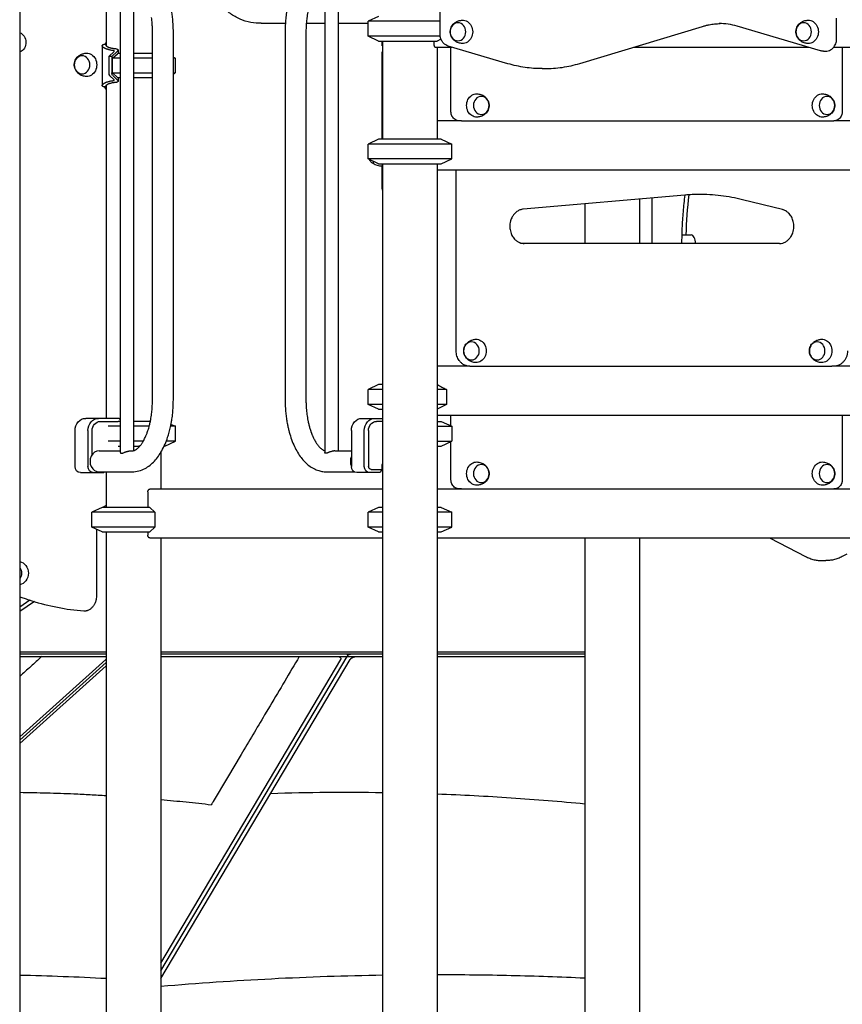
# Model space of a CAD drawing. Units: millimetres. Extents: x 0 to 59400, y 0 to 21000.
# Drawn here: x 37389 to 38729, y 4126 to 5731 of the extents above; entities that cross this region are included whole.
import ezdxf

# ---------------------------------------------------------------- set-up
doc = ezdxf.new("R2010")
doc.units = ezdxf.units.MM
doc.header["$LTSCALE"] = 15
doc.layers.add('P001', color=131, linetype='Continuous')

msp = doc.modelspace()

# ---------------------------------------------------------------- linework, layer by layer
at = {"layer": 'P001', "extrusion": (-5.93214e-13, 0, -1)}
for p, q in [((37389.2, 6125.3, 4343.2), (37389.2, 3165.8, 4343.2)), ((37530.2, 5793.8, 4343.2), (37530.2, 5687.9, 4343.2)), ((37553.1, 5025, 4343.2), (37553.1, 5796.6, 4343.2)), ((37574.8, 5028.1, 4343.2), (37574.8, 5793.5, 4343.2)), ((37886.1, 5796.6, 4343.2), (37886.1, 5025, 4343.2)), ((37907.8, 5793.8, 4343.2), (37907.8, 5027.8, 4343.2)), ((38073.7, 5706.8, 4343.2), (38073.7, 5781.1, 4343.2)), ((37973.7, 5735.8, 4343.2), (37956.7, 5727.9, 4343.2)), ((38719.6, 5699.3, 4343.2), (38719.6, 5733, 4343.2)), ((37782.6, 5725, 4343.2), (37779.1, 5725, 4343.2)), ((37782.7, 5725, 4343.2), (37821.9, 5725, 4343.2)), ((37856, 5725, 4343.2), (37886.1, 5725, 4343.2)), ((37907.8, 5725, 4343.2), (37956.7, 5725, 4343.2)), ((37956.7, 5703.7, 4343.2), (37956.7, 5727.9, 4343.2)), ((38301.2, 5659.3, 4343.2), (38501.4, 5719.7, 4343.2)), ((38693.3, 5680, 4343.2), (38557.6, 5719.9, 4343.2)), ((37605.4, 5110.8, 4343.2), (37605.4, 5710.8, 4343.2)), ((37639.4, 5110.8, 4343.2), (37639.4, 5710.8, 4343.2)), ((37821.4, 5710.8, 4343.2), (37821.4, 5110.8, 4343.2)), ((37855.4, 5710.8, 4343.2), (37855.4, 5110.8, 4343.2)), ((37973.7, 5695.8, 4343.2), (37956.7, 5703.7, 4343.2)), ((37523.6, 5688.2, 4343.2), (37523.6, 5623.4, 4343.2)), ((37549.4, 5681.2, 4343.2), (37549.4, 5675.8, 4343.2)), ((37979.7, 5694.7, 4343.2), (37979.7, 5695.8, 4343.2)), ((37979.7, 5692.4, 4343.2), (37979.7, 5695.8, 4343.2)), ((37979.7, 5687.7, 4343.2), (37979.7, 5695.8, 4343.2)), ((37980.2, 5695.8, 4343.2), (37980.2, 5535.8, 4343.2)), ((38063.7, 5695.8, 4343.2), (38063.7, 5690.4, 4343.2)), ((38065.7, 5685.8, 4343.2), (38093, 5685.8, 4343.2)), ((38069.2, 5685.8, 4343.2), (38069.2, 5535.8, 4343.2)), ((38184.3, 5658.9, 4343.2), (38087.1, 5687.5, 4343.2)), ((38091.5, 5580.8, 4343.2), (38091.5, 5685.8, 4343.2)), ((38389, 5685.8, 4343.2), (38673.6, 5685.8, 4343.2)), ((38714.9, 5685.8, 4343.2), (38759.6, 5685.8, 4343.2)), ((38728.8, 5685.8, 4343.2), (38728.8, 5580.8, 4343.2)), ((37534.2, 5670.8, 4343.2), (37542.8, 5678.9, 4343.2)), ((37534.2, 5670.8, 4343.2), (37534.2, 5644, 4343.2)), ((37539.1, 5670.8, 4343.2), (37534.2, 5670.8, 4343.2)), ((37547.9, 5679, 4343.2), (37539.1, 5670.8, 4343.2)), ((37539.1, 5670.8, 4343.2), (37539.1, 5644, 4343.2)), ((37540.4, 5667.9, 4343.2), (37548.2, 5675.1, 4343.2)), ((37540.4, 5643.7, 4343.2), (37540.4, 5667.9, 4343.2)), ((37548.2, 5675.1, 4343.2), (37548.9, 5675.8, 4343.2)), ((37639.4, 5669.3, 4343.2), (37642.4, 5667.9, 4343.2)), ((37642.4, 5667.9, 4343.2), (37642.4, 5643.7, 4343.2)), ((38698, 5679.3, 4343.2), (38701.5, 5679.3, 4343.2)), ((37979.7, 5535.8, 4343.2), (37979.7, 5664.2, 4343.2)), ((38240.3, 5650.8, 4343.2), (38243.8, 5650.8, 4343.2)), ((37542.8, 5632.7, 4343.2), (37535.6, 5639.4, 4343.2)), ((37548.2, 5636.4, 4343.2), (37540.4, 5643.7, 4343.2)), ((37540.6, 5639.4, 4343.2), (37547.9, 5632.6, 4343.2)), ((37548.9, 5635.8, 4343.2), (37548.2, 5636.4, 4343.2)), ((37549.4, 5635.8, 4343.2), (37549.4, 5630.4, 4343.2)), ((37639.4, 5642.3, 4343.2), (37642.4, 5643.7, 4343.2)), ((37530.2, 5623.6, 4343.2), (37530.2, 5080.8, 4343.2)), ((38108.5, 5565.8, 4343.2), (38069.2, 5565.8, 4343.2)), ((38108.8, 5565.8, 4343.2), (38108.5, 5565.8, 4343.2)), ((38108.8, 5565.8, 4343.2), (38715, 5565.8, 4343.2)), ((38759.6, 5565.8, 4343.2), (38715, 5565.8, 4343.2)), ((37973.7, 5535.8, 4343.2), (37956.7, 5527.9, 4343.2)), ((37956.7, 5503.7, 4343.2), (37956.7, 5527.9, 4343.2)), ((38075.7, 5535.8, 4343.2), (38092.7, 5527.9, 4343.2)), ((38092.7, 5503.7, 4343.2), (38092.7, 5527.9, 4343.2)), ((37973.7, 5495.8, 4343.2), (37956.7, 5503.7, 4343.2)), ((37979.7, 5461.2, 4343.2), (37979.7, 5491.8, 4343.2)), ((37980.2, 5495.8, 4343.2), (37980.2, 3535.8, 4343.2)), ((38069.2, 5495.8, 4343.2), (38069.2, 3565.8, 4343.2)), ((38075.7, 5495.8, 4343.2), (38092.7, 5503.7, 4343.2)), ((38069.2, 5485.8, 4343.2), (38759.6, 5485.8, 4343.2)), ((38100, 5190.8, 4343.2), (38100, 5485.8, 4343.2)), ((38472.4, 5444.7, 4343.2), (38209.1, 5421.7, 4343.2)), ((38418.8, 5440, 4343.2), (38418.8, 5365.8, 4343.2)), ((38309.6, 5430.5, 4343.2), (38309.6, 5365.8, 4343.2)), ((38398.6, 5438.2, 4343.2), (38398.6, 5365.8, 4343.2)), ((38631.2, 5421.2, 4343.2), (38566.5, 5437.1, 4343.2)), ((38467.3, 5379.8, 4343.2), (38482.7, 5379.8, 4343.2)), ((38626.5, 5365.8, 4343.2), (38207.3, 5365.8, 4343.2)), ((38122.4, 5165.8, 4343.2), (38069.2, 5165.8, 4343.2)), ((38122.4, 5165.8, 4343.2), (38711.3, 5165.8, 4343.2)), ((38711.3, 5165.8, 4343.2), (38711.6, 5165.8, 4343.2)), ((38759.6, 5165.8, 4343.2), (38711.6, 5165.8, 4343.2)), ((37973.7, 5135.8, 4343.2), (37956.7, 5127.9, 4343.2)), ((37956.7, 5103.7, 4343.2), (37956.7, 5127.9, 4343.2)), ((38084.1, 5127.9, 4343.2), (38084.1, 5103.7, 4343.2)), ((37973.7, 5095.8, 4343.2), (37956.7, 5103.7, 4343.2)), ((37517.6, 5080.8, 4343.2), (37496.6, 5080.8, 4343.2)), ((37551.2, 5080.8, 4343.2), (37517.6, 5080.8, 4343.2)), ((37520.1, 5075.8, 4343.2), (37549.5, 5075.8, 4343.2)), ((37553.1, 5077.5, 4343.2), (37551.6, 5080.4, 4343.2)), ((37635.7, 5071.1, 4343.2), (37642.7, 5067.9, 4343.2)), ((37946.6, 5080.8, 4343.2), (37967.6, 5080.8, 4343.2)), ((37967.6, 5080.8, 4343.2), (37980.2, 5080.8, 4343.2)), ((37980.2, 5075.8, 4343.2), (37970.1, 5075.8, 4343.2)), ((38069.2, 5085.8, 4343.2), (38759.6, 5085.8, 4343.2)), ((38075.7, 5075.8, 4343.2), (38092.7, 5067.9, 4343.2)), ((38091.5, 5068.4, 4343.2), (38091.5, 5085.8, 4343.2)), ((38728.8, 5085.8, 4343.2), (38728.8, 4980.8, 4343.2)), ((37479.3, 5002.6, 4343.2), (37479.3, 5060.8, 4343.2)), ((37500.3, 5060.8, 4343.2), (37500.3, 5002.6, 4343.2)), ((37507.1, 5021.7, 4343.2), (37507.1, 5060.8, 4343.2)), ((37642.7, 5043.7, 4343.2), (37642.7, 5067.9, 4343.2)), ((37929.3, 5060.8, 4343.2), (37929.3, 5002.6, 4343.2)), ((37950.3, 5002.6, 4343.2), (37950.3, 5060.8, 4343.2)), ((37957.1, 5060.8, 4343.2), (37957.1, 5002.6, 4343.2)), ((38092.7, 5067.9, 4343.2), (38092.7, 5043.7, 4343.2)), ((37625.7, 5035.8, 4343.2), (37642.7, 5043.7, 4343.2)), ((38075.7, 5035.8, 4343.2), (38092.7, 5043.7, 4343.2)), ((38091.5, 4980.8, 4343.2), (38091.5, 5043.2, 4343.2)), ((37518.4, 5027.8, 4343.2), (37553.1, 5027.8, 4343.2)), ((37569.3, 5027.8, 4343.2), (37572.4, 5027.8, 4343.2)), ((37619.2, 5025.5, 4343.2), (37619.2, 4965.8, 4343.2)), ((37902.3, 5027.8, 4343.2), (37929.3, 5027.8, 4343.2)), ((37488, 4992.6, 4343.2), (37509, 4992.6, 4343.2)), ((37509, 4992.6, 4343.2), (37526.3, 4992.6, 4343.2)), ((37518.4, 4993.8, 4343.2), (37572.4, 4993.8, 4343.2)), ((37526.3, 4992.6, 4343.2), (37526.9, 4993.8, 4343.2)), ((37530.2, 4993.8, 4343.2), (37530.2, 4935.8, 4343.2)), ((37888.4, 4993.8, 4343.2), (37933.9, 4993.8, 4343.2)), ((37959, 4992.6, 4343.2), (37938, 4992.6, 4343.2)), ((37976.3, 4992.6, 4343.2), (37959, 4992.6, 4343.2)), ((37961.5, 4997.6, 4343.2), (37978.8, 4997.6, 4343.2)), ((37978.8, 4997.6, 4343.2), (37976.3, 4992.6, 4343.2)), ((37978.8, 5005.6, 4343.2), (37978.8, 4997.6, 4343.2)), ((37980.2, 5005.6, 4343.2), (37978.8, 5005.6, 4343.2)), ((37597.8, 4961.2, 4343.2), (37597.8, 4935.8, 4343.2)), ((37601.6, 4965.8, 4343.2), (37980.2, 4965.8, 4343.2)), ((38069.2, 4965.8, 4343.2), (38759.6, 4965.8, 4343.2)), ((38108.8, 4965.8, 4343.2), (38105.3, 4965.8, 4343.2)), ((38108.8, 4965.8, 4343.2), (38715, 4965.8, 4343.2)), ((38309.6, 4965.8, 4343.2), (38309.6, 4965.8, 4343.2)), ((38398.6, 4965.8, 4343.2), (38398.6, 4965.8, 4343.2)), ((38418.8, 4965.8, 4343.2), (38418.8, 4965.8, 4343.2)), ((37523.7, 4935.8, 4343.2), (37506.7, 4927.9, 4343.2)), ((37506.7, 4903.7, 4343.2), (37506.7, 4927.9, 4343.2)), ((37529.9, 4938.8, 4343.2), (37523.8, 4935.8, 4343.2)), ((37609.5, 4927.9, 4343.2), (37609.5, 4903.7, 4343.2)), ((37973.7, 4935.8, 4343.2), (37956.7, 4927.9, 4343.2)), ((37956.7, 4903.7, 4343.2), (37956.7, 4927.9, 4343.2)), ((38075.7, 4935.8, 4343.2), (38092.7, 4927.9, 4343.2)), ((38092.7, 4903.7, 4343.2), (38092.7, 4927.9, 4343.2)), ((37523.7, 4895.8, 4343.2), (37506.7, 4903.7, 4343.2)), ((37514.2, 4900.2, 4343.2), (37514.2, 4792.8, 4343.2)), ((37530.2, 4895.8, 4343.2), (37530.2, 4075.8, 4343.2)), ((37597.8, 4895.8, 4343.2), (37597.8, 4890.4, 4343.2)), ((37973.7, 4895.8, 4343.2), (37956.7, 4903.7, 4343.2)), ((38075.7, 4895.8, 4343.2), (38092.7, 4903.7, 4343.2)), ((37980.2, 4885.8, 4343.2), (37601.6, 4885.8, 4343.2)), ((37619.2, 4885.8, 4343.2), (37619.2, 4075.8, 4343.2)), ((38759.6, 4885.8, 4343.2), (38069.2, 4885.8, 4343.2)), ((38309.6, 4885.8, 4343.2), (38309.6, 4080.8, 4343.2)), ((38398.6, 4885.8, 4343.2), (38398.6, 4075.8, 4343.2)), ((38611.6, 4885.8, 4343.2), (38668.8, 4855.9, 4343.2)), ((38696.1, 4849, 4343.2), (38702.1, 4849, 4343.2)), ((38736.1, 4859.3, 4343.2), (38728.8, 4855.6, 4343.2)), ((37405.9, 4784.5, 4343.2), (37389.2, 4773.3, 4343.2)), ((37413.3, 4782.2, 4343.2), (37389.2, 4766.1, 4343.2)), ((37494.1, 4767.1, 4343.2), (37497.6, 4767.1, 4343.2)), ((37389.2, 4561.7, 4343.2), (37529.3, 4687.6, 4343.2)), ((37619.2, 4180.5, 4343.2), (37922.5, 4692.5, 4343.2)), ((37619.2, 4180.5, 4343.2), (37922.5, 4692.5, 4343.2)), ((37619.2, 4193.2, 4343.2), (37912, 4687.6, 4343.2)), ((37619.2, 4167.8, 4343.2), (37927.1, 4687.6, 4343.2)), ((37922.5, 4692.5, 4343.2), (37924, 4695, 4343.2)), ((37922.5, 4692.5, 4343.2), (37924, 4695, 4343.2)), ((37924.1, 4695.6, 4343.2), (37923.9, 4696.5, 4343.2)), ((37389.2, 4556.2, 4343.2), (37530.2, 4682.9, 4343.2)), ((37389.2, 4556.2, 4343.2), (37530.2, 4682.9, 4343.2)), ((37389.2, 4550.7, 4343.2), (37530.2, 4677.4, 4343.2))]:
    msp.add_line(p, q, dxfattribs=at)
at = {"layer": 'P001'}
for p, q in [((38073.7, 5727.9, 4343.2), (37956.7, 5727.9, 4343.2)), ((38073.9, 5703.7, 4343.2), (37956.7, 5703.7, 4343.2)), ((37973.7, 5695.8, 4343.2), (38069.3, 5695.8, 4343.2)), ((37553.1, 5667.9, 4343.2), (37540.4, 5667.9, 4343.2)), ((37548.9, 5675.8, 4343.2), (37553.1, 5675.8, 4343.2)), ((37574.8, 5675.8, 4343.2), (37605.4, 5675.8, 4343.2)), ((37605.4, 5667.9, 4343.2), (37574.8, 5667.9, 4343.2)), ((37642.4, 5667.9, 4343.2), (37639.4, 5667.9, 4343.2)), ((37540.4, 5643.7, 4343.2), (37553.1, 5643.7, 4343.2)), ((37553.1, 5635.8, 4343.2), (37548.9, 5635.8, 4343.2)), ((37574.8, 5643.7, 4343.2), (37605.4, 5643.7, 4343.2)), ((37605.4, 5635.8, 4343.2), (37574.8, 5635.8, 4343.2)), ((37639.4, 5643.7, 4343.2), (37642.4, 5643.7, 4343.2)), ((38092.7, 5527.9, 4343.2), (37956.7, 5527.9, 4343.2)), ((38075.7, 5535.8, 4343.2), (37973.7, 5535.8, 4343.2)), ((38092.7, 5503.7, 4343.2), (37956.7, 5503.7, 4343.2)), ((37964.7, 5500, 4343.2), (37964.7, 5496.1, 4343.2)), ((37973.7, 5495.8, 4343.2), (38075.7, 5495.8, 4343.2)), ((37979.7, 5495.8, 4343.2), (37979.7, 5491.8, 4343.2)), ((37980.2, 5135.8, 4343.2), (37973.7, 5135.8, 4343.2)), ((38069.3, 5135.8, 4343.2), (38069.2, 5135.8, 4343.2)), ((37980.2, 5127.9, 4343.2), (37956.7, 5127.9, 4343.2)), ((38084.1, 5127.9, 4343.2), (38069.2, 5127.9, 4343.2)), ((37980.2, 5103.7, 4343.2), (37956.7, 5103.7, 4343.2)), ((38084.1, 5103.7, 4343.2), (38069.2, 5103.7, 4343.2)), ((37973.7, 5095.8, 4343.2), (37980.2, 5095.8, 4343.2)), ((38069.2, 5095.8, 4343.2), (38069.3, 5095.8, 4343.2)), ((37553.1, 5075.8, 4343.2), (37549.5, 5075.8, 4343.2)), ((37583.4, 5075.8, 4343.2), (37574.8, 5075.8, 4343.2)), ((37601.9, 5075.8, 4343.2), (37583.4, 5075.8, 4343.2)), ((38069.2, 5075.8, 4343.2), (38075.7, 5075.8, 4343.2)), ((37553.1, 5067.9, 4343.2), (37533.1, 5067.9, 4343.2)), ((37586.3, 5067.9, 4343.2), (37574.8, 5067.9, 4343.2)), ((37600, 5067.9, 4343.2), (37586.3, 5067.9, 4343.2)), ((37642.7, 5067.9, 4343.2), (37635, 5067.9, 4343.2)), ((38069.2, 5067.9, 4343.2), (38092.7, 5067.9, 4343.2)), ((37553.1, 5043.7, 4343.2), (37533.1, 5043.7, 4343.2)), ((37586.3, 5043.7, 4343.2), (37574.8, 5043.7, 4343.2)), ((37590.4, 5043.7, 4343.2), (37586.3, 5043.7, 4343.2)), ((37642.7, 5043.7, 4343.2), (37627.9, 5043.7, 4343.2)), ((38069.2, 5043.7, 4343.2), (38092.7, 5043.7, 4343.2)), ((37549.5, 5035.8, 4343.2), (37553.1, 5035.8, 4343.2)), ((37574.8, 5035.8, 4343.2), (37583.4, 5035.8, 4343.2)), ((37585, 5035.8, 4343.2), (37583.4, 5035.8, 4343.2)), ((37625.7, 5035.8, 4343.2), (37624.6, 5035.8, 4343.2)), ((38069.2, 5035.8, 4343.2), (38075.7, 5035.8, 4343.2)), ((37609.5, 4927.9, 4343.2), (37506.7, 4927.9, 4343.2)), ((37601, 4935.8, 4343.2), (37523.7, 4935.8, 4343.2)), ((37980.2, 4927.9, 4343.2), (37956.7, 4927.9, 4343.2)), ((37980.2, 4935.8, 4343.2), (37973.7, 4935.8, 4343.2)), ((38075.7, 4935.8, 4343.2), (38069.2, 4935.8, 4343.2)), ((38092.7, 4927.9, 4343.2), (38069.2, 4927.9, 4343.2)), ((37609.5, 4903.7, 4343.2), (37506.7, 4903.7, 4343.2)), ((37523.7, 4895.8, 4343.2), (37601, 4895.8, 4343.2)), ((37980.2, 4903.7, 4343.2), (37956.7, 4903.7, 4343.2)), ((37973.7, 4895.8, 4343.2), (37980.2, 4895.8, 4343.2)), ((38092.7, 4903.7, 4343.2), (38069.2, 4903.7, 4343.2)), ((38069.2, 4895.8, 4343.2), (38075.7, 4895.8, 4343.2)), ((37389.2, 4700.5, 4343.2), (37530.2, 4700.5, 4343.2)), ((37530.2, 4696.5, 4343.2), (37389.2, 4696.5, 4343.2)), ((37389.2, 4692.5, 4343.2), (37530.2, 4692.5, 4343.2)), ((37619.2, 4700.5, 4343.2), (37980.2, 4700.5, 4343.2)), ((37980.2, 4696.5, 4343.2), (37619.2, 4696.5, 4343.2)), ((37619.2, 4692.5, 4343.2), (37922.5, 4692.5, 4343.2)), ((37922.5, 4692.5, 4343.2), (37980.2, 4692.5, 4343.2)), ((38069.2, 4700.5, 4343.2), (38309.6, 4700.5, 4343.2)), ((38309.6, 4696.5, 4343.2), (38069.2, 4696.5, 4343.2)), ((38069.2, 4692.5, 4343.2), (38309.6, 4692.5, 4343.2))]:
    msp.add_line(p, q, dxfattribs=at)
at = {"layer": 'P001', "elevation": 4343.2}
for points in [[(37639.4, 5710.8, 0.012242), (37639.1, 5721.4, 0.012533), (37638.4, 5732, 0.010097), (37637.4, 5740.3, 0.01073), (37636, 5748.5, 0.008099), (37634.8, 5754.5, 0.008662), (37633.4, 5760.4, 0.018895), (37629.9, 5772.4, 0.023217), (37625.3, 5784.1, 0.022481), (37620.5, 5793.7, 0.028557), (37614.8, 5802.7, 0.028119), (37609, 5809.9, 0.036368), (37602.4, 5816.3, 0.040989), (37594.8, 5821.5, 0.048722), (37586.4, 5825.4, 0.039966), (37579.5, 5827.2, 0.043173), (37572.4, 5827.8)], [(37779.1, 5725, -0.05992), (37761, 5727.2, -0.057153), (37743.8, 5733.5, -0.053689), (37728.7, 5743.3, -0.048602), (37715.9, 5756, -0.04572), (37705.7, 5770.7, -0.04186), (37698.3, 5787, -0.041779), (37693.6, 5804.7, -0.040214), (37691.8, 5823, -0.002198), (37691.8, 5824, -0.0022), (37691.8, 5825)], [(37888.4, 5827.8, 0.065295), (37877.6, 5826.4, 0.058113), (37867.4, 5822.3, 0.045807), (37859.4, 5817, 0.036088), (37852.3, 5810.5, 0.033754), (37845.8, 5802.5, 0.026155), (37840.3, 5793.8, 0.026448), (37835, 5782.9, 0.020898), (37830.7, 5771.6, 0.014192), (37828.1, 5763, 0.012559), (37826, 5754.4, 0.008326), (37824.7, 5748.3, 0.007852), (37823.7, 5742.2, 0.012641), (37822.5, 5732.1, 0.012019), (37821.7, 5721.8, 0.006416), (37821.5, 5716.3, 0.006373), (37821.4, 5710.8)], [(37886.1, 5793.5, 0.046127), (37884.1, 5792.7, 0.029694), (37882.2, 5791.6, 0.032269), (37880, 5790, 0.020726), (37878, 5788.1, 0.029505), (37875, 5784.7, 0.021258), (37872.3, 5781, 0.012323), (37870.7, 5778.4, 0.010249), (37869.2, 5775.7, 0.010585), (37867.6, 5772.6, 0.009327), (37866.2, 5769.5, 0.009931), (37864.8, 5766, 0.008628), (37863.5, 5762.4, 0.00881), (37862.2, 5758.5, 0.007927), (37861, 5754.5, 0.010851), (37859.5, 5748.7, 0.00989), (37858.3, 5742.8, 0.007608), (37857.5, 5738.1, 0.007143), (37856.8, 5733.3, 0.011229), (37856, 5725.6, 0.010823), (37855.5, 5717.8, 0.004799), (37855.4, 5714.3, 0.004782), (37855.4, 5710.8)], [(37605.4, 5710.8, 0.009368), (37605.3, 5717.6, 0.009423), (37604.9, 5724.4, 0.007056), (37604.4, 5729.4, 0.007381), (37603.9, 5734.4, 0.007371)], [(38110, 5691.8, -0.074092), (38103.7, 5692.9, -0.07668), (38098, 5695.9, -0.029289), (38096.2, 5697.4, -0.030099), (38094.5, 5699.1, -0.060223), (38092, 5703, -0.064524), (38090.6, 5707.3, -0.066218), (38090.2, 5711.9, -0.064811), (38091.1, 5716.3, -0.054618), (38092.8, 5719.9, -0.051159), (38095.2, 5723.1, -0.071334), (38099.6, 5726.7, -0.067245), (38104.9, 5729, -0.03011), (38107.4, 5729.5, -0.029723), (38110, 5729.8)], [(38672.9, 5691.8, -0.074092), (38666.6, 5692.9, -0.07668), (38660.9, 5695.9, -0.029289), (38659.1, 5697.4, -0.030099), (38657.5, 5699.1, -0.060223), (38655, 5703, -0.064524), (38653.5, 5707.3, -0.066218), (38653.2, 5711.9, -0.064811), (38654, 5716.3, -0.054618), (38655.7, 5719.9, -0.051159), (38658.1, 5723.1, -0.071334), (38662.5, 5726.7, -0.067245), (38667.8, 5729, -0.03011), (38670.3, 5729.5, -0.029723), (38672.9, 5729.8)], [(37782.6, 5725, 0.000204), (37782.6, 5725, 0.000204), (37782.7, 5725)], [(37782.7, 5725, -0.000204), (37782.7, 5725, -0.000204), (37782.7, 5725)], [(38501.4, 5719.7, -0.012639), (38506.6, 5721.1, -0.0128), (38511.9, 5722.3, -0.021684), (38520.8, 5723.6, -0.021891), (38529.9, 5724.2)], [(38557.6, 5719.9, 0.035398), (38543, 5723.1, 0.036161), (38528.1, 5724.2)], [(38087.1, 5687.5, -0.066904), (38083, 5689.4, -0.061773), (38079.4, 5692.2, -0.034935), (38077.7, 5694.3, -0.033031), (38076.3, 5696.5, -0.019171), (38075.6, 5697.9, -0.018635), (38075, 5699.4, -0.029507), (38074.2, 5701.8, -0.028799), (38073.8, 5704.3, -0.014332), (38073.7, 5705.6, -0.01432), (38073.7, 5706.8)], [(38701.5, 5679.3, 0.06436), (38705.7, 5679.9, 0.061833), (38709.6, 5681.4, 0.064514), (38713.3, 5684.1, 0.058951), (38716.3, 5687.7, 0.050479), (38718.1, 5691.4, 0.047584), (38719.3, 5695.3, 0.022757), (38719.5, 5697.3, 0.022633), (38719.6, 5699.3)], [(37542.1, 5680.3, -0.011455), (37539.2, 5680.6, -0.013787), (37536.5, 5681.1, -0.010846), (37534.5, 5681.5, -0.013174), (37532.6, 5682.1, -0.009932), (37531.2, 5682.5, -0.011948), (37529.9, 5683, -0.01143), (37528.8, 5683.5, -0.014452), (37527.7, 5684, -0.010283), (37527.1, 5684.4, -0.012736), (37526.4, 5684.8, -0.012161), (37525.9, 5685.1, -0.01593), (37525.3, 5685.5, -0.010511), (37525.1, 5685.8, -0.012683), (37524.8, 5686, -0.006364), (37524.7, 5686.1, -0.007073), (37524.5, 5686.3, -0.027636), (37524.2, 5686.8, -0.045332), (37523.8, 5687.3, -0.06727), (37523.6, 5687.9, -0.104284), (37523.7, 5688.5, -0.096627), (37523.9, 5689.1, -0.066473), (37524.3, 5689.5, -0.050012), (37524.8, 5689.9, -0.028941), (37525.4, 5690.1, -0.025644), (37526.1, 5690.3, -0.016915), (37526.7, 5690.5, -0.013928), (37527.4, 5690.6, -0.010129), (37528.1, 5690.7, -0.013343), (37529.1, 5690.8, -0.009588), (37530.2, 5690.8)], [(37529.9, 5692.9, 0.039308), (37529.4, 5692.5, 0.032925), (37528.9, 5692.1, 0.034983), (37528.4, 5691.5, 0.030183), (37528, 5690.9, 0.004053), (37528, 5690.8, 0.004), (37527.9, 5690.7)], [(37530.2, 5693, -0.006029), (37530.1, 5692.9, -0.006034), (37529.9, 5692.9)], [(37547.5, 5682.7, -0.011757), (37544.3, 5683, -0.015163), (37541.2, 5683.4, -0.011261), (37539.1, 5683.8, -0.014442), (37537.1, 5684.3, -0.011187), (37535.7, 5684.7, -0.014952), (37534.4, 5685.2, -0.01385), (37533.3, 5685.7, -0.020006), (37532.3, 5686.2, -0.015004), (37531.7, 5686.5, -0.022695), (37531.1, 5687, -0.016724), (37530.8, 5687.2, -0.024076), (37530.5, 5687.5, -0.00816), (37530.4, 5687.6, -0.009372), (37530.3, 5687.7, -0.036237), (37530.1, 5688.1, -0.064392), (37529.9, 5688.5, -0.083345), (37529.9, 5688.9, -0.097862), (37530, 5689.2, -0.036897), (37530.1, 5689.4, -0.030727), (37530.2, 5689.5)], [(37547.5, 5682.7, -0.016551), (37547.9, 5682.6, -0.023886), (37548.2, 5682.5, -0.021215), (37548.5, 5682.4, -0.031635), (37548.8, 5682.2, -0.059037), (37549.1, 5681.9, -0.093854), (37549.3, 5681.6, -0.098814), (37549.4, 5681.2, -0.072549), (37549.3, 5680.8, -0.013836), (37549.3, 5680.7, -0.011772), (37549.2, 5680.6, -0.033781), (37549.1, 5680.3, -0.021701), (37548.9, 5680, -0.027787), (37548.6, 5679.6, -0.018431), (37548.2, 5679.3)], [(38063.7, 5690.4, 0.031221), (38063.8, 5689.2, 0.037646), (38064, 5688, 0.025361), (38064.3, 5687.3, 0.040419), (38064.6, 5686.7, 0.024394), (38064.8, 5686.4, 0.040785), (38065, 5686.1, 0.041042), (38065.2, 5686, 0.065101), (38065.5, 5685.8, 0.038608), (38065.6, 5685.8, 0.048376), (38065.7, 5685.8)], [(37497.7, 5638, -0.074092), (37491.4, 5639.2, -0.07668), (37485.7, 5642.1, -0.029289), (37483.9, 5643.6, -0.030099), (37482.3, 5645.4, -0.060223), (37479.8, 5649.2, -0.064524), (37478.3, 5653.6, -0.066218), (37478, 5658.1, -0.064811), (37478.8, 5662.6, -0.054618), (37480.5, 5666.2, -0.051159), (37482.9, 5669.3, -0.071334), (37487.3, 5673, -0.067245), (37492.6, 5675.2, -0.03011), (37495.1, 5675.8, -0.029723), (37497.7, 5676)], [(37542.9, 5679, 0.027634), (37543, 5679.2, 0.048833), (37543.1, 5679.3, 0.090998), (37543.2, 5679.6, 0.141596), (37543.2, 5679.8, 0.113537), (37543, 5680, 0.053049), (37542.8, 5680.1, 0.02362), (37542.7, 5680.2, 0.017819), (37542.5, 5680.2, 0.026006), (37542.3, 5680.3, 0.016044), (37542.1, 5680.3)], [(38698, 5679.3, -0.03601), (38695.6, 5679.5, -0.035549), (38693.3, 5680)], [(38240.3, 5650.8, -0.036129), (38212.1, 5652.8, -0.035429), (38184.3, 5658.9)], [(38243.8, 5650.8, 0.037008), (38272.8, 5652.9, 0.036257), (38301.2, 5659.3)], [(37542.1, 5631.3, 0.016044), (37542.3, 5631.3, 0.026006), (37542.5, 5631.3, 0.033319), (37542.8, 5631.4, 0.062952), (37543, 5631.6, 0.090175), (37543.1, 5631.7, 0.122928), (37543.2, 5631.9, 0.107961), (37543.2, 5632.1, 0.05394), (37543.1, 5632.4, 0.026607), (37543, 5632.5, 0.018864), (37542.9, 5632.6)], [(37548.2, 5632.3, -0.018431), (37548.6, 5631.9, -0.027787), (37548.9, 5631.5, -0.021701), (37549.1, 5631.3, -0.033781), (37549.2, 5631, -0.069068), (37549.4, 5630.5, -0.109418), (37549.3, 5630.1, -0.085619), (37549.2, 5629.7, -0.062988), (37548.9, 5629.5, -0.036357), (37548.7, 5629.3, -0.023819), (37548.4, 5629.2, -0.032576), (37548, 5629, -0.020834), (37547.5, 5628.9, -0.001345), (37547.5, 5628.9, -0.001182), (37547.5, 5628.8)], [(37530.2, 5620.8, -0.009588), (37529.1, 5620.8, -0.013343), (37528.1, 5620.9, -0.010129), (37527.4, 5621, -0.013928), (37526.7, 5621.1, -0.009701), (37526.3, 5621.2, -0.012254), (37525.9, 5621.3, -0.024112), (37525.3, 5621.5, -0.040806), (37524.7, 5621.8, -0.041273), (37524.2, 5622.1, -0.067628), (37523.9, 5622.5, -0.078843), (37523.7, 5623, -0.080666), (37523.6, 5623.5, -0.076099), (37523.7, 5624, -0.046375), (37524, 5624.5, -0.030116), (37524.2, 5624.9, -0.020977), (37524.5, 5625.3, -0.014085), (37524.8, 5625.6, -0.011488), (37525.1, 5625.8, -0.017402), (37525.5, 5626.2, -0.013079), (37526, 5626.6, -0.013623), (37526.6, 5627, -0.010815), (37527.3, 5627.3, -0.015171), (37528.3, 5627.9, -0.01193), (37529.3, 5628.3, -0.012501), (37530.6, 5628.8, -0.010207), (37531.9, 5629.3, -0.013522), (37533.7, 5629.8, -0.011205), (37535.6, 5630.3, -0.011493), (37537.8, 5630.7, -0.009851), (37540, 5631, -0.004412), (37541, 5631.2, -0.00398), (37542.1, 5631.3)], [(37527.3, 5621, 0.015062), (37527.5, 5620.5, 0.015681), (37527.6, 5620.1, 0.019286), (37527.8, 5619.6, 0.020545), (37528.1, 5619.1, 0.019954), (37528.4, 5618.7, 0.021747), (37528.7, 5618.3, 0.027248), (37529.1, 5617.8, 0.031543), (37529.5, 5617.4, 0.014834), (37529.7, 5617.3, 0.016022), (37530, 5617.1)], [(37530.2, 5622, -0.081606), (37530, 5622.4, -0.099316), (37529.9, 5622.8, -0.095697), (37530, 5623.2, -0.052783), (37530.2, 5623.7, -0.010869), (37530.3, 5623.8, -0.009398), (37530.3, 5623.9, -0.027651), (37530.6, 5624.2, -0.018672), (37530.9, 5624.4, -0.025138), (37531.4, 5624.8, -0.016362), (37532, 5625.2, -0.021545), (37532.9, 5625.7, -0.014484), (37533.9, 5626.2, -0.015789), (37535.2, 5626.7, -0.011615), (37536.5, 5627.1, -0.014921), (37538.5, 5627.6, -0.011638), (37540.4, 5628, -0.0134), (37543, 5628.4, -0.010923), (37545.7, 5628.7, -0.003411), (37546.6, 5628.8, -0.003106), (37547.5, 5628.8)], [(37530, 5617.1, -0.005101), (37530.1, 5617.1, -0.005098), (37530.2, 5617)], [(38133.9, 5609.8, -0.074092), (38140.2, 5608.6, -0.07668), (38145.9, 5605.7, -0.029289), (38147.7, 5604.2, -0.030099), (38149.3, 5602.4, -0.060223), (38151.8, 5598.6, -0.064524), (38153.3, 5594.2, -0.066218), (38153.6, 5589.7, -0.064811), (38152.8, 5585.2, -0.054618), (38151.1, 5581.6, -0.051159), (38148.7, 5578.5, -0.071334), (38144.3, 5574.8, -0.067245), (38139, 5572.6, -0.03011), (38136.5, 5572, -0.029723), (38133.9, 5571.8)], [(38696.8, 5609.8, -0.074092), (38703.1, 5608.6, -0.07668), (38708.8, 5605.7, -0.029289), (38710.6, 5604.2, -0.030099), (38712.2, 5602.4, -0.060223), (38714.8, 5598.6, -0.064524), (38716.2, 5594.2, -0.066218), (38716.6, 5589.7, -0.064811), (38715.7, 5585.2, -0.054618), (38714, 5581.6, -0.051159), (38711.6, 5578.5, -0.071334), (38707.2, 5574.8, -0.067245), (38701.9, 5572.6, -0.03011), (38699.4, 5572, -0.029723), (38696.8, 5571.8)], [(38105.3, 5565.8, -0.073626), (38101.6, 5566.3, -0.070402), (38098.2, 5567.9, -0.063085), (38095.6, 5570.1, -0.058209), (38093.5, 5573, -0.020464), (38092.9, 5574.1, -0.020003), (38092.5, 5575.2, -0.017602), (38092.1, 5576.3, -0.017309), (38091.8, 5577.4, -0.026313), (38091.6, 5579.1, -0.026104), (38091.5, 5580.8)], [(38728.8, 5580.8, -0.025528), (38728.7, 5579.1, -0.025722), (38728.5, 5577.5, -0.021669), (38728.1, 5576.1, -0.022073), (38727.7, 5574.8, -0.05686), (38726, 5571.7, -0.061406), (38723.7, 5569.1, -0.074512), (38720.2, 5566.9, -0.078927), (38716.3, 5565.9, -0.013193), (38715.7, 5565.8, -0.013267), (38715, 5565.8)], [(38472.4, 5444.7, 0.012011), (38469.4, 5417.7, 0.011381), (38467.7, 5390.7, 0.005206), (38467.3, 5378.2, 0.005206), (38467.1, 5365.8)], [(38496.6, 5445.8, 0.010144), (38484.5, 5445.5, 0.010124), (38472.4, 5444.7)], [(38566.5, 5437.1, 0.029878), (38530.9, 5443.6, 0.030318), (38494.8, 5445.8)], [(38209.1, 5421.7, 0.069365), (38203.8, 5420.5, 0.06219), (38199, 5417.9, 0.016477), (38197.7, 5417, 0.015803), (38196.6, 5416, 0.015753), (38195.4, 5414.9, 0.015164), (38194.4, 5413.7, 0.024485), (38192.8, 5411.7, 0.022877), (38191.4, 5409.5, 0.032072), (38189.8, 5406.1, 0.02977), (38188.5, 5402.5, 0.038225), (38187.6, 5397.7, 0.037006), (38187.4, 5392.7, 0.033023), (38187.8, 5388.4, 0.033871), (38188.8, 5384.1, 0.029816), (38190.1, 5380.7, 0.031671), (38191.8, 5377.4, 0.031832), (38193.9, 5374.5, 0.03485), (38196.3, 5371.9, 0.024872), (38198.1, 5370.3, 0.026849), (38200.1, 5368.9, 0.021812), (38201.8, 5368, 0.022821), (38203.5, 5367.2, 0.045704), (38207.1, 5366.1, 0.047773), (38210.8, 5365.8)], [(38626.5, 5365.8, 0.069775), (38631.8, 5366.5, 0.063951), (38636.8, 5368.7, 0.061507), (38641.3, 5372.2, 0.052532), (38644.9, 5376.5, 0.032839), (38646.8, 5379.8, 0.03023), (38648.2, 5383.3, 0.038764), (38649.4, 5388, 0.037038), (38649.9, 5392.9, 0.033048), (38649.7, 5397.3, 0.033506), (38649, 5401.6, 0.029493), (38647.9, 5405.2, 0.031068), (38646.4, 5408.6, 0.03119), (38644.5, 5411.7, 0.033993), (38642.3, 5414.5, 0.024215), (38640.5, 5416.2, 0.026184), (38638.6, 5417.7, 0.021178), (38637, 5418.8, 0.022234), (38635.3, 5419.7, 0.025862), (38633.3, 5420.6, 0.027091), (38631.2, 5421.2)], [(38132, 5171.8, -0.074092), (38125.7, 5172.9, -0.07668), (38120, 5175.9, -0.029289), (38118.2, 5177.4, -0.030099), (38116.5, 5179.1, -0.060223), (38114, 5183, -0.064524), (38112.6, 5187.3, -0.066218), (38112.2, 5191.9, -0.064811), (38113.1, 5196.3, -0.054618), (38114.8, 5199.9, -0.051159), (38117.2, 5203.1, -0.071334), (38121.6, 5206.7, -0.067245), (38126.9, 5209, -0.03011), (38129.4, 5209.5, -0.029723), (38132, 5209.8)], [(38694.9, 5171.8, -0.074092), (38688.6, 5172.9, -0.07668), (38682.9, 5175.9, -0.029289), (38681.1, 5177.4, -0.030099), (38679.5, 5179.1, -0.060223), (38677, 5183, -0.064524), (38675.5, 5187.3, -0.066218), (38675.2, 5191.9, -0.064811), (38676, 5196.3, -0.054618), (38677.7, 5199.9, -0.051159), (38680.1, 5203.1, -0.071334), (38684.5, 5206.7, -0.067245), (38689.8, 5209, -0.03011), (38692.3, 5209.5, -0.029723), (38694.9, 5209.8)], [(38122.4, 5165.8, -0.06252), (38117.4, 5166.4, -0.060014), (38112.7, 5168.2, -0.059937), (38108.4, 5171.2, -0.0547), (38104.9, 5175.2, -0.03985), (38102.8, 5178.6, -0.03747), (38101.3, 5182.3, -0.039783), (38100.3, 5186.5, -0.038784), (38100, 5190.8)], [(38737.3, 5190.8, -0.044564), (38736.9, 5185.8, -0.046052), (38735.5, 5181, -0.044657), (38733.5, 5176.8, -0.048146), (38730.7, 5173.1, -0.049742), (38727.3, 5170, -0.053562), (38723.3, 5167.6, -0.052395), (38719.2, 5166.3, -0.053902), (38714.8, 5165.8)], [(38069.3, 5135.8, -0.00001), (38076.7, 5131.8, -0.000008), (38084.1, 5127.9)], [(37572.4, 4993.8, 0.065295), (37583.2, 4995.2, 0.058113), (37593.4, 4999.2, 0.045807), (37601.4, 5004.5, 0.036088), (37608.5, 5011.1, 0.033754), (37615, 5019.1, 0.026155), (37620.5, 5027.8, 0.026448), (37625.8, 5038.7, 0.020898), (37630.1, 5050, 0.014192), (37632.7, 5058.5, 0.012559), (37634.9, 5067.2, 0.008326), (37636.1, 5073.3, 0.007852), (37637.1, 5079.4, 0.012641), (37638.4, 5089.5, 0.012019), (37639.1, 5099.7, 0.006416), (37639.3, 5105.3, 0.006373), (37639.4, 5110.8)], [(37572.4, 5027.8, 0.051628), (37574.2, 5028, 0.045094), (37575.9, 5028.5, 0.00945), (37576.3, 5028.7, 0.008259), (37576.7, 5028.9, 0.008516), (37577.2, 5029.1, 0.007309), (37577.6, 5029.3, 0.032167), (37579.7, 5030.7, 0.022948), (37581.7, 5032.4, 0.031621), (37584.8, 5035.6, 0.022445), (37587.5, 5039, 0.008797), (37588.5, 5040.6, 0.007605), (37589.6, 5042.3, 0.011621), (37591.2, 5045, 0.00987), (37592.6, 5047.8, 0.01021), (37594.1, 5051, 0.009142), (37595.5, 5054.3, 0.006424), (37596.5, 5056.7, 0.005841), (37597.4, 5059.2, 0.00881), (37598.7, 5063.1, 0.007927), (37599.8, 5067.1, 0.010851), (37601.3, 5072.9, 0.00989), (37602.5, 5078.8, 0.007608), (37603.3, 5083.5, 0.007143), (37604, 5088.3, 0.012891), (37604.9, 5097.2, 0.012359), (37605.3, 5106.1, 0.003193), (37605.4, 5108.5, 0.00319), (37605.4, 5110.8)], [(37821.4, 5110.8, 0.012242), (37821.7, 5100.2, 0.012533), (37822.4, 5089.6, 0.010097), (37823.4, 5081.3, 0.01073), (37824.8, 5073.1, 0.008099), (37826, 5067.1, 0.008662), (37827.4, 5061.2, 0.018895), (37830.9, 5049.2, 0.023217), (37835.5, 5037.5, 0.022481), (37840.3, 5027.9, 0.028557), (37846, 5018.8, 0.028119), (37851.8, 5011.7, 0.036368), (37858.4, 5005.3, 0.040989), (37866, 5000, 0.048722), (37874.4, 4996.2, 0.039966), (37881.3, 4994.4, 0.043173), (37888.4, 4993.8)], [(37855.4, 5110.8, 0.009368), (37855.5, 5104, 0.009423), (37855.9, 5097.2, 0.007056), (37856.4, 5092.2, 0.007381), (37857, 5087.2, 0.007371), (37857.7, 5082.4, 0.007772), (37858.5, 5077.6, 0.005104), (37859.2, 5074.6, 0.00535), (37859.9, 5071.5, 0.010541), (37861.3, 5065.8, 0.012246), (37863.1, 5060.2, 0.003), (37863.5, 5058.9, 0.003087), (37864, 5057.6, 0.003056), (37864.5, 5056.4, 0.00316), (37864.9, 5055.1, 0.003131), (37865.4, 5054, 0.003254), (37865.9, 5052.8, 0.015554), (37868.4, 5047.5, 0.0208), (37871.2, 5042.4, 0.007922), (37872.2, 5040.7, 0.008692), (37873.3, 5039.1, 0.012293), (37874.8, 5037, 0.014879), (37876.5, 5035.1, 0.009477), (37877.5, 5033.9, 0.011309), (37878.6, 5032.9, 0.015896), (37879.9, 5031.6, 0.019899), (37881.4, 5030.5, 0.017838), (37882.7, 5029.7, 0.023149), (37883.9, 5028.9, 0.020297), (37885, 5028.5, 0.026139), (37886.1, 5028.1)], [(37553.1, 5025, 0.091062), (37553.1, 5024.6, 0.104913), (37553.3, 5024.3, 0.104945), (37553.7, 5024, 0.058846), (37554.1, 5023.9, 0.045302), (37554.6, 5023.9, 0.024357), (37555.1, 5023.9, 0.020824), (37555.6, 5024, 0.012409), (37556.1, 5024.1, 0.011101), (37556.7, 5024.3, 0.006204), (37557.3, 5024.5), (37558.2, 5024.9, 0.003102), (37559.9, 5025.5, -0.007211), (37561.6, 5026.1, -0.008781), (37563.1, 5026.7, -0.013703), (37564.7, 5027.1, -0.01361), (37566, 5027.4, -0.017655), (37567.4, 5027.7, -0.010982), (37568.1, 5027.7, -0.012748), (37568.9, 5027.8, -0.004254), (37569.1, 5027.8, -0.004576), (37569.3, 5027.8)], [(37902.3, 5027.8, 0.013636), (37901.6, 5027.8, 0.011348), (37900.9, 5027.7, 0.018991), (37899.6, 5027.5, 0.014324), (37898.3, 5027.3, 0.015472), (37896.7, 5026.8, 0.009839), (37895.1, 5026.3, 0.007699), (37893.6, 5025.8, 0.00119), (37892.2, 5025.2, -0.000546), (37891.7, 5025, -0.001534), (37891.2, 5024.9), (37890.3, 5024.5, -0.006204), (37889.7, 5024.3, -0.011101), (37889.1, 5024.1, -0.012409), (37888.6, 5024, -0.020824), (37888.1, 5023.9, -0.024357), (37887.6, 5023.9, -0.045302), (37887.1, 5023.9, -0.058846), (37886.7, 5024, -0.104945), (37886.3, 5024.3, -0.104913), (37886.1, 5024.6, -0.091062), (37886.1, 5025)], [(38133.9, 5009.8, -0.074092), (38140.2, 5008.6, -0.07668), (38145.9, 5005.7, -0.029289), (38147.7, 5004.2, -0.030099), (38149.3, 5002.4, -0.060223), (38151.8, 4998.6, -0.064524), (38153.3, 4994.2, -0.066218), (38153.6, 4989.7, -0.064811), (38152.8, 4985.2, -0.054618), (38151.1, 4981.6, -0.051159), (38148.7, 4978.5, -0.071334), (38144.3, 4974.8, -0.067245), (38139, 4972.6, -0.03011), (38136.5, 4972, -0.029723), (38133.9, 4971.8)], [(38696.8, 5009.8, -0.074092), (38703.1, 5008.6, -0.07668), (38708.8, 5005.7, -0.029289), (38710.6, 5004.2, -0.030099), (38712.2, 5002.4, -0.060223), (38714.8, 4998.6, -0.064524), (38716.2, 4994.2, -0.066218), (38716.6, 4989.7, -0.064811), (38715.7, 4985.2, -0.054618), (38714, 4981.6, -0.051159), (38711.6, 4978.5, -0.071334), (38707.2, 4974.8, -0.067245), (38701.9, 4972.6, -0.03011), (38699.4, 4972, -0.029723), (38696.8, 4971.8)], [(38105.3, 4965.8, -0.073626), (38101.6, 4966.3, -0.070402), (38098.2, 4967.9, -0.063085), (38095.6, 4970.1, -0.058209), (38093.5, 4973, -0.020464), (38092.9, 4974.1, -0.020003), (38092.5, 4975.2, -0.017602), (38092.1, 4976.3, -0.017309), (38091.8, 4977.4, -0.026313), (38091.6, 4979.1, -0.026104), (38091.5, 4980.8)], [(38728.8, 4980.8, -0.025528), (38728.7, 4979.1, -0.025722), (38728.5, 4977.5, -0.021669), (38728.1, 4976.1, -0.022073), (38727.7, 4974.8, -0.05686), (38726, 4971.7, -0.061406), (38723.7, 4969.1, -0.074512), (38720.2, 4966.9, -0.078927), (38716.3, 4965.9, -0.013193), (38715.7, 4965.8, -0.013267), (38715, 4965.8)], [(37597.8, 4961.2, -0.072565), (37598, 4962.7, -0.079097), (37598.7, 4964.1, -0.046149), (37599.2, 4964.7, -0.050959), (37599.8, 4965.2, -0.0608), (37600.6, 4965.6, -0.06842), (37601.4, 4965.8, -0.007497), (37601.5, 4965.8, -0.007762), (37601.6, 4965.8)], [(37601.6, 4885.8, -0.054015), (37601, 4885.9, -0.047957), (37600.4, 4886.1, -0.050465), (37599.7, 4886.4, -0.04183), (37599.2, 4886.8, -0.055269), (37598.6, 4887.6, -0.047268), (37598.2, 4888.4, -0.044496), (37597.9, 4889.3, -0.041139), (37597.8, 4890.2, -0.005209), (37597.8, 4890.3, -0.005352), (37597.8, 4890.4)], [(38668.8, 4855.9, 0.028467), (38675.7, 4852.8, 0.032091), (38682.9, 4850.5, 0.02934), (38689.4, 4849.4, 0.030489), (38696.1, 4849)], [(38728.8, 4855.6, -0.02935), (38721.7, 4852.5, -0.033043), (38714.3, 4850.3, -0.027271), (38708.2, 4849.3, -0.028184), (38702.1, 4849)], [(37389.2, 4790.3, 0.004829), (37396.3, 4787.7, 0.004858), (37403.5, 4785.3)], [(37403.5, 4785.3, 0.001763), (37406.1, 4784.4, 0.001767), (37408.8, 4783.6)], [(37408.8, 4783.6, 0.028033), (37450.7, 4772.9, 0.028624), (37493.6, 4767.1)], [(37514.2, 4792.5, -0.04822), (37513.9, 4787, -0.049628), (37512.6, 4781.6, -0.045406), (37510.5, 4777.2, -0.048973), (37507.6, 4773.3, -0.048517), (37504.3, 4770.1, -0.05245), (37500.3, 4767.7)], [(37514.2, 4792.8, 0.005487), (37514.2, 4792.7, 0.005493), (37514.2, 4792.5)], [(37493.6, 4767.1, 0.009712), (37493.8, 4767.1, 0.009713), (37494.1, 4767.1)], [(37500.3, 4767.7, -0.055338), (37499, 4767.3, -0.055496), (37497.6, 4767.1)], [(37425, 4692.5, 0.000002), (37407.1, 4676.4, 0.000001), (37389.2, 4660.3)], [(37530.2, 4691.9, 0.010777), (37530.1, 4692, 0.009656), (37530, 4692.1, 0.02799), (37529.6, 4692.2, 0.020317), (37529.2, 4692.3, 0.022191), (37528.8, 4692.4, 0.016246), (37528.3, 4692.5)], [(37529.3, 4687.6, 0.015823), (37529.7, 4688, 0.021971), (37530.2, 4688.5)], [(37844.5, 4692.5, 0.000005), (37820.7, 4652.5, -0.000004), (37796.9, 4612.5), (37788.1, 4597.6, 0.000003), (37768.9, 4565.2, -0.000002), (37749.6, 4532.8), (37727.5, 4495.5), (37704.2, 4456.2, 0.000166), (37702.7, 4453.7, 0.000808), (37701.2, 4451.2)], [(37912, 4687.6, 0.060327), (37912.4, 4688.4, 0.092115), (37912.5, 4689.2, 0.080318), (37912.3, 4689.9, 0.068052), (37912, 4690.5, 0.043487), (37911.6, 4690.9, 0.032036), (37911.2, 4691.2, 0.023951), (37910.8, 4691.5, 0.018856), (37910.4, 4691.7, 0.025059), (37909.7, 4692, 0.018877), (37909, 4692.2, 0.024577), (37908, 4692.4, 0.0186), (37906.9, 4692.5)], [(37922, 4696.5, -0.019131), (37922.4, 4696.5, -0.024738), (37922.8, 4696.4, -0.016613), (37923, 4696.4, -0.021348), (37923.2, 4696.3, -0.036313), (37923.5, 4696.2, -0.0633), (37923.8, 4696, -0.090768), (37924, 4695.8, -0.124052), (37924.1, 4695.5, -0.078621), (37924.1, 4695.2, -0.052719), (37924, 4695)], [(37924, 4695, -0.049784), (37924.1, 4695.2, -0.031105), (37924.3, 4695.4, -0.031364), (37924.6, 4695.7, -0.022083), (37924.9, 4695.8, -0.029401), (37925.4, 4696.1, -0.023028), (37925.9, 4696.2, -0.029121), (37926.6, 4696.4, -0.030245), (37927.4, 4696.5, -0.006303), (37927.5, 4696.5, -0.006657), (37927.7, 4696.5)], [(37938, 4692.5, 0.011647), (37937.1, 4692.4, 0.011125), (37936.1, 4692.3, 0.023283), (37934.2, 4691.9, 0.025485), (37932.3, 4691.2, 0.01852), (37931.1, 4690.7, 0.023305), (37929.9, 4690.1, 0.015643), (37929.2, 4689.7, 0.019752), (37928.6, 4689.2, 0.014856), (37928.2, 4688.9, 0.018399), (37927.8, 4688.5, 0.01839), (37927.5, 4688.2, 0.023335), (37927.2, 4687.8, 0.007838), (37927.1, 4687.7, 0.008499), (37927.1, 4687.6)], [(37389.2, 4471.4, -0.0038), (37433.4, 4470.5, -0.003709), (37477.5, 4469, -0.002187), (37503.9, 4467.7, -0.002156), (37530.2, 4466.2)], [(37798, 4469.7, -0.005888), (37889.1, 4471.5, -0.00579), (37980.2, 4471.2)], [(38069.2, 4468.9, -0.007476), (38189.5, 4462.6, -0.00728), (38309.6, 4452.8)], [(37619.2, 4459.6, -0.003227), (37660.2, 4455.7, -0.003166), (37701.2, 4451.2)], [(37389.2, 4173.6, -0.004081), (37459.7, 4171.5, -0.004019), (37530.2, 4168.3)], [(37619.2, 4155.4, -0.008587), (37799.5, 4167.7, -0.008614), (37980.2, 4173.8)], [(38069.2, 4174.5, -0.005702), (38189.4, 4173.1, -0.005667), (38309.6, 4168.9)]]:
    msp.add_lwpolyline(points, format="xyb", dxfattribs=at)
for points in [[(38075.1, 5698.9), (38069.3, 5695.8)], [(38084.1, 5103.7), (38069.3, 5095.8)], [(37601, 4935.8), (37609.5, 4927.9)], [(37609.5, 4903.7), (37601, 4895.8)]]:
    msp.add_lwpolyline(points, dxfattribs=at)
at = {"layer": 'P001', "extrusion": (-1, -2.49218e-14, 6.96572e-08)}
msp.add_arc((-5666.4, 5770.8, -37979.7), 26, 0, 116.829, dxfattribs=at)
at = {"layer": 'P001', "extrusion": (-5.93214e-13, 0, -1)}
for centre, radius, start, end in [((-37974.2, 5510.8, -4343.2), 17.5, 302.8783, 332.9162), ((-37980.2, 5521.8, -4343.2), 30, 270.9316, 301.0817), ((-37985.7, 5455, -4343.2), 6, 336.4438, 0), ((-37527.2, 4944.2, -4343.2), 6, 240.0851, 243.6777)]:
    msp.add_arc(centre, radius, start, end, dxfattribs=at)
at = {"layer": 'P001', "extrusion": (1, 2.50926e-14, -6.96572e-08)}
for centre, radius in [((5510.8, 6073.6, 37979.7), 19), ((5649, 5569.7, 37979.7), 194)]:
    msp.add_arc(centre, radius, 180, 194.2931, dxfattribs=at)
at = {"layer": 'P001', "extrusion": (0, 0, -1)}
for centre, major_axis, ratio, start_param, end_param in [((38110.4, 5710.8, 4343.2), (0, 19), 0.866025, 6.255016, 9.452947), ((38673.4, 5710.8, 4343.2), (0, 19), 0.866025, 6.255016, 9.452947), ((37385.1, 5693.5, 4343.2), (0, 16.5), 0.866025, 0.292104, 2.792527), ((37498.2, 5657, 4343.2), (0, 19), 0.866025, 6.255016, 9.452947), ((37541.6, 5644, 4343.2), (0, -5), 0.5, 0.438251, 1.570796), ((38133.4, 5590.8, 4343.2), (0, -19), 0.866025, 6.255016, 9.452947), ((38696.4, 5590.8, 4343.2), (0, -19), 0.866025, 6.255016, 9.452947), ((37985.7, 5491.8, 4343.2), (-6, 0), 1, 5.872067, 6.283185), ((38132.4, 5190.8, 4343.2), (0, 19), 0.866025, 6.255016, 9.452947), ((38695.4, 5190.8, 4343.2), (0, 19), 0.866025, 6.255016, 9.452947), ((37496.6, 5060.8, 4343.2), (0, -20), 0.866025, 1.570796, 3.141593), ((37517.6, 5060.8, 4343.2), (0, -20), 0.866025, 1.570796, 3.141593), ((37520.1, 5060.8, 4343.2), (0, -15), 0.866025, 1.570796, 3.141593), ((37946.6, 5060.8, 4343.2), (0, -20), 0.866025, 1.570796, 3.141593), ((37967.6, 5060.8, 4343.2), (0, -20), 0.866025, 1.570796, 3.141593), ((37970.1, 5060.8, 4343.2), (0, -15), 0.866025, 1.570796, 3.141593), ((38133.4, 4990.8, 4343.2), (0, -19), 0.866025, 6.255016, 9.452947), ((38696.4, 4990.8, 4343.2), (0, -19), 0.866025, 6.255016, 9.452947), ((37488, 5002.6, 4343.2), (0, -10), 0.866025, 0, 1.570796), ((37509, 5002.6, 4343.2), (0, -10), 0.866025, 0, 1.570796), ((37938, 5002.6, 4343.2), (0, -10), 0.866025, 0, 1.570796), ((37959, 5002.6, 4343.2), (0, -10), 0.866025, 0, 1.570796), ((37961.5, 5002.6, 4343.2), (0, -5), 0.866025, 0, 1.570796), ((37386.9, 4828.6, 4343.2), (0, 19), 0.866025, 0.13993, 3.001663), ((37379.4, 4828.6, 4343.2), (0, 14.7), 0.866025, 0.87816, 2.263433)]:
    msp.add_ellipse(centre, major_axis=major_axis, ratio=ratio, start_param=start_param, end_param=end_param, dxfattribs=at)
for centre, major_axis in [((38102.9, 5710.8, 4343.2), (0, 14.7)), ((38665.9, 5710.8, 4343.2), (0, 14.7)), ((37490.7, 5657, 4343.2), (0, 14.7)), ((38140.9, 5590.8, 4343.2), (0, -14.7)), ((38703.9, 5590.8, 4343.2), (0, -14.7)), ((38124.9, 5190.8, 4343.2), (0, 14.7)), ((38687.9, 5190.8, 4343.2), (0, 14.7)), ((38140.9, 4990.8, 4343.2), (0, -14.7)), ((38703.9, 4990.8, 4343.2), (0, -14.7))]:
    msp.add_ellipse(centre, major_axis=major_axis, ratio=0.866025, dxfattribs=at)
at = {"layer": 'P001'}
for centre, major_axis, ratio, start_param, end_param in [((37519.8, 5266, 4343.2), (0, -438.5), 0.866025, 3.490659, 3.492828), ((37539.4, 5678.9, 4343.2), (-3.8, -0.89), 0.367504, 2.573975, 2.633018), ((37574.4, 5565.8, 4343.2), (0, 124.9), 0.5, 0.432816, 0.438251), ((37536.7, 5644, 4343.2), (0, 5), 0.5, 1.570796, 2.703341), ((37539.4, 5632.7, 4343.2), (3.8, -0.89), 0.367504, 0.508575, 0.567618), ((37574.4, 5745.7, 4343.2), (0, 124.9), 0.5, 2.703341, 2.708777), ((38642.3, 5365.8, 4343.2), (0, -336.5), 0.5, 4.474302, 4.670772), ((38482.7, 5365.8, 4343.2), (0, -14), 0.5, 1.570796, 3.141593), ((37574.7, 5101.8, 4343.2), (38.5, -38.5), 0.57735, 4.680246, 4.691242), ((37518.4, 5010.8, 4343.2), (0, 17), 0.866025, 0, 3.141593), ((37942.4, 5010.8, 4343.2), (0, 17), 0.866025, 1.095189, 2.046404)]:
    msp.add_ellipse(centre, major_axis=major_axis, ratio=ratio, start_param=start_param, end_param=end_param, dxfattribs=at)

doc.saveas('drawing.dxf')
